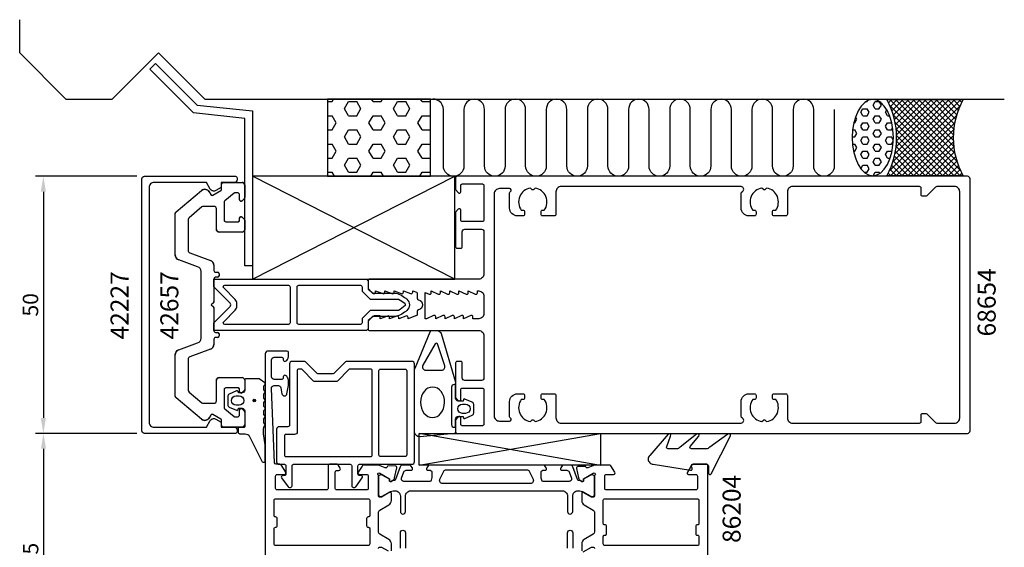
# Model space of a CAD drawing. Extents: x -120 to 71, y -157 to 55.
# Drawn here: x -120 to 71, y -47 to 55 of the extents above; entities that cross this region are included whole.
import ezdxf

# ---------------------------------------------------------------- set-up
doc = ezdxf.new("R2010")
doc.units = 0
doc.header["$LTSCALE"] = 4
doc.layers.get('Defpoints').update_dxf_attribs({"linetype": 'CONTINUOUS'})
for name, color, linetype in [('sapa_anslutning', 6, 'CONTINUOUS'), ('sapa_artikelnr', 4, 'CONTINUOUS'), ('sapa_fogband', 2, 'CONTINUOUS'), ('sapa_fyllning', 4, 'CONTINUOUS'), ('sapa_isolator', 4, 'CONTINUOUS'), ('sapa_matt', 1, 'CONTINUOUS'), ('sapa_profil', 7, 'CONTINUOUS')]:
    doc.layers.add(name, color=color, linetype=linetype)
doc.styles.add('ISO', font='isocpeur.ttf')
doc.dimstyles.new('MASKIN', dxfattribs={"dimscale": 0, "dimtxt": 3, "dimasz": 3, "dimexe": 1.5, "dimexo": 1.5, "dimgap": 1, "dimtad": 1, "dimdec": 8, "dimlfac": -1, "dimdsep": 46, "dimtxsty": 'ISO', "dimcen": -5, "dimclrd": 256, "dimclre": 256, "dimclrt": 2, "dimazin": 2, "dimtfac": 1, "dimtdec": 8, "dimtmove": 0, "dimatfit": 3, "dimfxl": 1.5, "dimtolj": 1, "dimarcsym": 0})

# ---------------------------------------------------------------- blocks, each defined once
blk = doc.blocks.new('*D140')
at = {"layer": 'Defpoints', "color": 0, "transparency": 16777216}
for p in [(-95.98, -25), (-115.63, -75.5), (-71.98, -75.5)]:
    blk.add_point(p, dxfattribs=at)
at = {"layer": 'sapa_matt', "lineweight": -2, "transparency": 16777216}
for p, q in [((-97.48, -25), (-117.13, -25)), ((-115.63, -28), (-115.63, -72.5)), ((-73.48, -75.5), (-117.13, -75.5))]:
    blk.add_line(p, q, dxfattribs=at)
at = {"layer": 'sapa_matt', "transparency": 16777216}
for points in [[(-116.13, -28), (-115.13, -28), (-115.63, -25)], [(-116.13, -72.5), (-115.13, -72.5), (-115.63, -75.5)]]:
    blk.add_solid(points, dxfattribs=at)
at = {"layer": 'sapa_matt', "color": 2, "transparency": 16777216, "insert": (-118.13, -50.25), "char_height": 3, "attachment_point": 5, "rotation": 90, "style": 'ISO'}
blk.add_mtext('\\A1;50.5', dxfattribs=at)
blk = doc.blocks.new('*D139')
at = {"layer": 'Defpoints', "color": 0, "transparency": 16777216}
for p in [(-96, 25), (-115.65, -25), (-96, -25)]:
    blk.add_point(p, dxfattribs=at)
at = {"layer": 'sapa_matt', "lineweight": -2, "transparency": 16777216}
for p, q in [((-97.5, 25), (-117.15, 25)), ((-115.65, 22), (-115.65, -22)), ((-97.5, -25), (-117.15, -25))]:
    blk.add_line(p, q, dxfattribs=at)
at = {"layer": 'sapa_matt', "transparency": 16777216}
for points in [[(-116.15, 22), (-115.15, 22), (-115.65, 25)], [(-116.15, -22), (-115.15, -22), (-115.65, -25)]]:
    blk.add_solid(points, dxfattribs=at)
at = {"layer": 'sapa_matt', "color": 2, "transparency": 16777216, "insert": (-118.15, 0), "char_height": 3, "attachment_point": 5, "rotation": 90, "style": 'ISO'}
blk.add_mtext('\\A1;50', dxfattribs=at)

msp = doc.modelspace()

# ---------------------------------------------------------------- hatches: boundary and pattern name
at = {"layer": 'sapa_fogband'}
h = msp.add_hatch(color=256, dxfattribs=at)
edge = h.paths.add_edge_path()
edge.add_arc((-74.63756818, -18.6168452), 0.25495098, 90, 450, ccw=False)
at = {"layer": 'sapa_fyllning'}
h = msp.add_hatch(dxfattribs=at)
h.set_pattern_fill('HEX', color=256, scale=0.5, style=0)
h.set_pattern_definition([(0, (-14858.1735, -8762.0477), (0, 2.74963), [1.5875, -3.175]), (120, (-14858.1735, -8762.0477), (-2.38124943, -1.374815), [1.5875, -3.175]), (60, (-14856.586, -8762.0477), (-2.38124943, 1.374815), [1.5875, -3.175])])
h.paths.add_polyline_path([(-40.41364853, 25.00000037), (-40.41364853, 40), (-60.41364853, 40), (-60.41364853, 25.00000037)])
h = msp.add_hatch(dxfattribs=at)
h.set_pattern_fill('HEX', color=256, scale=0.25, style=0)
h.set_pattern_definition([(0, (-14858.1735, -8762.0477), (0, 1.374815), [0.79375, -1.5875]), (120, (-14858.1735, -8762.0477), (-1.19062472, -0.6874075), [0.79375, -1.5875]), (60, (-14857.3798, -8762.0477), (-1.19062472, 0.6874075), [0.79375, -1.5875])])
edge = h.paths.add_edge_path()
edge.add_ellipse((45.59605412, 32.51495948), major_axis=(0, -7.40138722), ratio=0.540439229, start_angle=0, end_angle=360, ccw=False)
h = msp.add_hatch(dxfattribs=at)
h.set_pattern_fill('ANSI37', color=256, scale=0.25, style=0)
h.set_pattern_definition([(45, (-14858.1735, -8762.04774), (-0.561266008, 0.561266008), []), (135, (-14858.1735, -8762.04774), (-0.561266008, -0.561266008), [])])
h.paths.add_polyline_path([(48.29495123, 25.1), (63.18113218, 25.1, -0.2625797941), (63.18113218, 39.9), (48.29495123, 39.9, -0.2625797941)])

# ---------------------------------------------------------------- linework, layer by layer
at = {"layer": 'sapa_anslutning'}
for p, q in [((-120.25220712, 49.00568131), (-120.25220712, 55.44710014)), ((-120.25220712, 49.00568131), (-111.25220712, 40.00568131)), ((-102.25220712, 40.00568131), (-93.25220712, 49.00568131)), ((-93.25220712, 49.00568131), (-84.24652581, 40)), ((-111.25220712, 40.00568131), (-102.25220712, 40.00568131)), ((-84.24652581, 40), (71.16433993, 40)), ((-75, 5), (-35.64641282, 24.9900544)), ((-35.64641282, 5), (-75, 24.9900544))]:
    msp.add_line(p, q, dxfattribs=at)
msp.add_lwpolyline([(-60.41364853, 25.00000037), (-40.41364853, 25.00000037), (-40.41364853, 40), (-60.41364853, 40), (-60.41364853, 25.00000037)], dxfattribs=at)
msp.add_lwpolyline([(38.11295772, 38.005685), (38.11295772, 27.00568315, -1), (34.11295772, 27.00568315), (34.11295772, 38, 1), (30.11295772, 38), (30.11295772, 27.00568131, -1), (26.11295772, 27.00568131), (26.11295772, 37.99999816, 1), (22.11295772, 37.99999816), (22.11295772, 27.00568131, -1), (18.11295772, 27.00568131), (18.11295772, 37.99999816, 1), (14.11295772, 37.99999816), (14.11295772, 27.00568131, -1), (10.11295772, 27.00568131), (10.11295772, 37.99999816, 1), (6.11295772, 37.99999816), (6.11295772, 27.00568131, -1), (2.11295772, 27.00568131), (2.11295772, 37.99999816, 1), (-1.88704228, 37.99999816), (-1.88704228, 27.00568131, -1), (-5.88704228, 27.00568131), (-5.88704228, 37.99999816, 1), (-9.88704228, 37.99999816), (-9.88704228, 27.00568131, -1), (-13.88704228, 27.00568131), (-13.88704228, 37.99999816, 1), (-17.88704228, 37.99999816), (-17.88704228, 27.00567947, -1), (-21.88704228, 27.00567947), (-21.88704228, 37.99999632, 1), (-25.88704228, 37.99999632), (-25.88704228, 27.00567947, -1), (-29.88704228, 27.00567947), (-29.88704228, 37.99999632, 1), (-33.88704228, 37.99999632), (-33.88704228, 27.00567947, -1), (-37.88704228, 27.00567947), (-37.88704228, 37.99999632, 0.4945899636), (-40.41364853, 39.92942262)], format="xyb", dxfattribs=at)
msp.add_lwpolyline([(48.29495123, 39.9), (63.18113218, 39.9, 0.2625797941), (63.18113218, 25.1), (48.29495123, 25.1, 0.2625797941)], format="xyb", close=True, dxfattribs=at)
msp.add_lwpolyline([(-75, 5), (-35.64641282, 5), (-35.64641282, 24.9900544), (-75, 24.9900544)], close=True, dxfattribs=at)
at = {"layer": 'sapa_anslutning', "extrusion": (0, 0, -1)}
msp.add_ellipse((45.59605412, 32.51495948), major_axis=(0, -7.40138722), ratio=0.540439229, dxfattribs=at)
at = {"layer": 'sapa_fogband'}
msp.add_lwpolyline([(-35.8, -23.80339355), (-35.5, -23.80339355), (-35.5, -24.71555372, -0.4027293761), (-35.78819264, -25.01532127), (-42.42399551, -25.63547261, -0.4366759199), (-43.5, -24.63836513), (-43.5, -12.76316552, -0.1134871727), (-43.39956892, -12.32638668), (-40.44088966, -5.22132492, -0.2866770623), (-40.09093157, -5.00206637), (-39.09808839, -5.00206637, -0.3386584782), (-38.325942, -5.59280587), (-35.54614406, -15.05021069, -0.0644539214), (-35.5, -15.40668522), (-35.5, -15.50339355)], format="xyb", dxfattribs=at)
for points in [[(-37.60516415, -11.88029721), (-39.02070274, -7.604218, 0.4441869665), (-39.49552253, -7.56984816), (-41.8904241, -11.76226131, 0.5537304554), (-41.30750344, -12.693294), (-38.23180605, -12.693294, 0.4917973358)], [(-72.49999996, -27.24472151, -0.0775891055), (-72.81663594, -23.77793978), (-72.59999996, -23.54005029, 0.5773502692), (-72.59999996, -23.19364012), (-72.81690981, -22.95559251), (-72.81690981, -22.1780979), (-72.59999996, -21.94005029, 0.5773502692), (-72.59999996, -21.59364012), (-72.81690981, -21.35559251), (-72.81690981, -20.5780979), (-72.59999996, -20.34005029, 0.5773502692), (-72.59999996, -19.99364012), (-72.81690981, -19.75559251), (-72.81690981, -18.9780979), (-72.59999996, -18.74005029, 0.5773502692), (-72.59999996, -18.39364012), (-72.81690981, -18.15559251), (-72.81690981, -17.3780979), (-72.59999996, -17.14005029, 0.5773502692), (-72.59999996, -16.79364012), (-72.81690981, -16.55559251), (-72.81690981, -15.77809789), (-72.59999996, -15.54005028, 0.5773502692), (-72.59999996, -15.19364012), (-73.67333003, -14.39364012, 0.1316524987), (-73.77333003, -14.3668452), (-76.29999996, -14.3668452, 0.4142135624), (-76.49999996, -14.5668452), (-76.49999996, -16.6168452, -0.4142135624), (-76.99999996, -17.1168452), (-77.72679488, -17.1168452), (-77.79425479, -16.86508139, 0.474057181), (-78.07653737, -16.73778753), (-79.52274351, -17.35788803, 0.2846003776), (-79.79999996, -17.80553221), (-79.79999996, -19.42815819, 0.2846003776), (-79.52274351, -19.87580237), (-78.07653737, -20.49590287, 0.474057181), (-77.79425479, -20.36860901), (-77.72679488, -20.1168452), (-76.99999996, -20.1168452, -0.4142135624), (-76.49999996, -20.6168452), (-76.49999996, -23.6668452, -0.4142135624), (-76.69999996, -23.8668452), (-77.59999996, -23.8668452, 0.4142135624), (-77.79999996, -24.0668452), (-77.79999996, -24.7668452, 0.4142135624), (-77.49999996, -25.0668452), (-76.68948818, -25.0668452, -0.1316524976), (-75.68948818, -25.33479439), (-73.09992019, -30.49763954, 0.705765853), (-72.49999996, -30.23004637)], [(-36.3, -16.00339355), (-36.3, -23.30339355, 0.4142135624), (-35.8, -23.80339355), (-35.5, -23.80339355), (-35.5, -22.20339355, -0.4142135624), (-35, -21.70339355), (-34.05857458, -21.70339355), (-33.99111467, -21.95515736, 0.474057181), (-33.70883209, -22.08245123), (-32.26262595, -21.46235072, 0.2846003776), (-31.9853695, -21.01470654), (-31.9853695, -19.39208056, 0.2846003776), (-32.26262595, -18.94443639), (-33.70883209, -18.32433588, 0.474057181), (-33.99111467, -18.45162975), (-34.05857458, -18.70339355), (-35, -18.70339355, -0.4142135624), (-35.5, -18.20339355), (-35.5, -15.50339355), (-35.8, -15.50339355, 0.4142135624)], [(-77.59999996, -17.7168452, -1), (-77.59999996, -19.5168452), (-78.19999996, -19.5168452, -1), (-78.19999996, -17.7168452)], [(-34.1853695, -19.30339355), (-33.5853695, -19.30339355, -1), (-33.5853695, -21.10339355), (-34.1853695, -21.10339355, -1)], [(13.19104427, -28.00133837), (10.3577253, -28.00133837, -0.5773502692), (10.09791768, -27.55133837), (11.79688302, -25.51020109, 0.876976463), (11.32494337, -25.14806905), (8.13192377, -27.70844516, -0.1989123674), (7.42481698, -28.00133837), (5.78836418, -28.00133837, -0.5773502692), (5.52855656, -27.55133837), (6.29715373, -25.51106984, 0.876976463), (5.82521407, -25.1489378), (2.22316354, -29.28296143, 0.1989123674), (1.93027032, -29.99006821), (1.93027032, -30, 0.4142135624), (2.93027032, -31), (10.16526282, -32.1640846, 0.6261632875), (10.47511975, -31.7221178), (10.32148175, -31.44577615, -0.5719685713), (10.58368266, -31), (13.33027032, -31, -0.4142135624), (13.63027032, -31.3), (13.63027032, -32.7, 0.7754026415), (14.19306232, -32.84470787), (17.90394712, -25.50110155, 0.8680589103), (17.42902309, -25.14426165), (13.89815105, -27.70844516, -0.1989123674)]]:
    msp.add_lwpolyline(points, format="xyb", close=True, dxfattribs=at)
msp.add_circle((-74.63756818, -18.6168452), 0.25495098, dxfattribs=at)
at = {"layer": 'sapa_fogband', "extrusion": (0, 0, -1)}
msp.add_ellipse((-39.99057672, -18.95755984), major_axis=(0.02954587, 2.9684415), ratio=0.7889601238, start_param=3.1415926536, end_param=9.4247779608, dxfattribs=at)
at = {"layer": 'sapa_isolator'}
for p, q in [((-42.5786806, -25.00001784), (-7.33698324, -25.00001784)), ((-42.5786806, -31.1946416), (-42.5786806, -25.00001784)), ((-42.5786806, -31.1946416), (-7.33698324, -25.00001784)), ((-7.33698324, -31.21660514), (-42.5786806, -25.01122891)), ((-7.33698324, -25.00001784), (-7.33698324, -31.1946416)), ((-7.33698324, -31.20001784), (-42.5786806, -31.1946416))]:
    msp.add_line(p, q, dxfattribs=at)
for points in [[(-52.5, -3.15), (-52.5, -4.5, -0.4142135624), (-53, -5), (-82.5, -5), (-82.5, -3.5), (-79.35355339, -0.35355338, 0.4142135624), (-79.35355339, 0.3535534), (-82.5, 3.5), (-82.5, 5), (-53, 5, -0.4142135624), (-52.5, 4.5), (-52.5, 3.15), (-51.65, 2.3), (-47.09496704, 2.3, -0.0912836898), (-44.97541001, 1.08135833, -0.4396415083), (-44.97541001, -1.08135833, -0.0912836898), (-47.09496704, -2.3), (-51.65, -2.3)], [(-78.35857864, -1.05563491, 0.1989123671), (-78.00710678, -0.20710677), (-78.00710678, 0.20710677, 0.1989123671), (-78.35857864, 1.05563491), (-80.59081169, 3.28786797, -0.6681786375), (-80.37867966, 3.8), (-68, 3.8, -0.4142135624), (-67.7, 3.5), (-67.7, -3.5, -0.4142135624), (-68, -3.8), (-80.37867966, -3.8, -0.6681786375), (-80.59081169, -3.28786797)], [(-52.14705627, -1.1), (-53.7, -2.65294373), (-53.7, -3.5, -0.4142135624), (-54, -3.8), (-66, -3.8, -0.4142135624), (-66.3, -3.5), (-66.3, 3.5, -0.4142135624), (-66, 3.8), (-54, 3.8, -0.4142135624), (-53.7, 3.5), (-53.7, 2.65294373), (-52.14705627, 1.1), (-46.61572737, 1.1, -0.0633388352), (-45.40311285, 0.30241217, -0.3055565801), (-45.34220465, -0.15158938, -0.0648283553), (-46.62134733, -1.1)]]:
    msp.add_lwpolyline(points, format="xyb", close=True, dxfattribs=at)
at = {"layer": 'sapa_profil'}
for p, q in [((-94.92565792, 45.8490717), (-93.86499775, 46.90973187)), ((-93.86499775, 46.90973187), (-85.77731344, 38.82204756)), ((-86.43295502, 37.35636879), (-94.92565792, 45.8490717)), ((-85.77731344, 38.82204756), (-75, 37.75498285)), ((-76.5, 36.25498285), (-86.43295502, 37.35636879)), ((-75, 37.75498285), (-75, 7.5625156)), ((-76.5, 7.5625156), (-76.5, 36.25498285)), ((-81, 22.47320508), (-81, 23.5)), ((-80.7, 23.8), (-77, 23.8)), ((-76.5, 23.3), (-76.5, 20.85)), ((-89.8213938, 18.11527061), (-84.91293622, 22.23395556)), ((-83.4041232, 21.96791111), (-83.09689111, 21.43576952)), ((-82.68708349, 21.32596189), (-81.15, 22.21339746)), ((-78.58364521, 21.72981333), (-80.39283628, 20.21172177)), ((-78, 21.8), (-78.39080893, 21.8)), ((-77.5, 20.45), (-77.5, 21.3)), ((-82.5, 19.15), (-84.51695665, 19.15)), ((-80.5, 19.98190844), (-80.5, 16.45)), ((-76.58786796, 20.63786797), (-76.98786796, 20.23786797)), ((-90, 9.70020754), (-90, 17.73224838)), ((-84.83835045, 19.03302222), (-87.3213938, 16.94950146)), ((-82, 14.65), (-82, 18.65)), ((-87.5, 16.56647924), (-87.5, 10.56853373)), ((-80.2, 16.15), (-77.8, 16.15)), ((-77.5, 16.45), (-77.5, 16.85)), ((-76.98786796, 17.06213203), (-76.58786796, 16.66213203)), ((-76.5, 16.45), (-76.5, 14.65)), ((-77, 14.15), (-81.5, 14.15)), ((-87.17101007, 10.09868742), (-83.15797986, 8.63806387)), ((-85.65797986, 7.41963391), (-89.34202014, 8.76051492)), ((-82.5, 7.69837125), (-82.5, 6.65)), ((-85, -6.47994129), (-85, 6.47994129)), ((-82.2, 6.35), (-81.8, 6.35)), ((-81.5, 6.05), (-81.5, 5.65)), ((-75, 7.5625156), (-76.5, 7.5625156)), ((-82.5, 5.05), (-82.5, 0.62426407)), ((-81.8, 5.35), (-82.2, 5.35)), ((-82.58786796, 0.41213203), (-83, 0)), ((-83, 0), (-82.58786796, -0.41213203)), ((-82.5, -0.62426407), (-82.5, -5.05)), ((-82.2, -5.35), (-81.8, -5.35)), ((-81.5, -5.65), (-81.5, -6.05)), ((-89.34202014, -8.76051492), (-85.65797986, -7.41963391)), ((-82.5, -6.65), (-82.5, -7.69837125)), ((-81.8, -6.35), (-82.2, -6.35)), ((-83.15797986, -8.63806387), (-87.17101007, -10.09868742)), ((-90, -17.73224838), (-90, -9.70020754)), ((-87.5, -10.56853373), (-87.5, -16.56647924)), ((-82, -18.65), (-82, -14.65)), ((-81.5, -14.15), (-77, -14.15)), ((-76.5, -14.65), (-76.5, -16.45)), ((-87.3213938, -16.94950146), (-84.83835045, -19.03302222)), ((-80.5, -16.45), (-80.5, -19.98190844)), ((-77.8, -16.15), (-80.2, -16.15)), ((-77.5, -16.85), (-77.5, -16.45)), ((-76.58786796, -16.66213203), (-76.98786796, -17.06213203)), ((-84.91293622, -22.23395556), (-89.8213938, -18.11527061)), ((-84.51695665, -19.15), (-82.5, -19.15)), ((-80.39283628, -20.21172177), (-78.58364521, -21.72981333)), ((-77.5, -21.3), (-77.5, -20.45)), ((-76.98786796, -20.23786797), (-76.58786796, -20.63786797)), ((-76.5, -20.85), (-76.5, -23.3)), ((-83.09689111, -21.43576952), (-83.4041232, -21.96791111)), ((-81.15, -22.21339746), (-82.68708349, -21.32596189)), ((-81, -23.5), (-81, -22.47320508)), ((-78.39080893, -21.8), (-78, -21.8)), ((-77, -23.8), (-80.7, -23.8))]:
    msp.add_line(p, q, dxfattribs=at)
for points in [[(-81.09847507, -22.8), (-81.09847507, -23.8), (-78.49847507, -23.8, -0.4142135624), (-77.99847507, -24.3), (-77.99847507, -24.7, -0.4142135624), (-78.29847507, -25), (-96, -25, -0.4142135624), (-96.5, -24.5), (-96.5, 24.5, -0.4142135624), (-96, 25), (-78.29847507, 25, -0.4142135624), (-77.99847507, 24.7), (-77.99847507, 24.3, -0.4142135624), (-78.49847507, 23.8), (-81.09847507, 23.8), (-81.09847507, 22.8), (-82.10250783, 22.22033922, -0.415539293), (-83.1971268, 22.51631265), (-83.93826404, 23.8), (-94.1, 23.8, 0.4142135624), (-95.1, 22.8), (-95.1, -22.8, 0.4142135624), (-94.1, -23.8), (-83.93826404, -23.8), (-83.1971268, -22.51631265, -0.415539293), (-82.10250783, -22.22033922)], [(-30, 6, -0.4142135624), (-31, 5), (-52.2, 5, 0.4142135624), (-52.5, 4.7), (-52.5, 3.075736), (-51.56213203, 2.23786797, 0.6681786379), (-51.05, 2.45), (-51.05, 2.7), (-49.67376541, 2.1767197, 0.5450207799), (-49.25, 2.45), (-49.25, 2.7), (-47.87376541, 2.1767197, 0.5450207799), (-47.45, 2.45), (-47.45, 2.7), (-46.07376541, 2.1767197, 0.5450207799), (-45.65, 2.45), (-45.65, 2.7), (-44.27376541, 2.1767197, 0.5450207799), (-43.85, 2.45), (-43.85, 2.7), (-43.12628271, 2.47223728, -0.2945484963), (-42.95004804, 2.19888247), (-42.95025522, 1.26429994, 0.3475954754), (-42.71950118, 0.97232651, -0.7905229096), (-42.71949097, -0.97366409, 0.3476065659), (-42.95024195, -1.26565181), (-42.95009523, -1.84999266, -0.4102317531), (-43.24594688, -2.1500283, 0.0712587206), (-43.3299908, -2.16325561), (-44.75, -2.7), (-44.75, -2.45, 0.5450200691), (-45.173765, -2.176719), (-46.55, -2.7), (-46.55, -2.45, 0.5450200691), (-46.973765, -2.176719), (-48.35, -2.7), (-48.35, -2.45, 0.5450200691), (-48.773765, -2.176719), (-50.15, -2.7), (-50.15, -2.15), (-51.35, -2.15, 0.1989123674), (-51.562132, -2.237868), (-52.5, -3.075736), (-52.5, -4.7, 0.4142135624), (-52.2, -5), (-31, -5, -0.4142135624), (-30, -6), (-30, -14.2, -0.4142135624), (-30.5, -14.7), (-33.7, -14.7, -0.4142135624), (-34.2, -14.2), (-34.2, -11.3, 0.4142135624), (-34.5, -11), (-35.2, -11, 0.4142135624), (-35.5, -11.3), (-35.5, -18), (-35.03507658, -18.58638402, 0.710599502), (-34.5, -18.4), (-34.5, -16.5, -0.4142135624), (-34.2, -16.2), (-30.3, -16.2, -0.4142135624), (-30, -16.5), (-30, -23.2, -0.4142135624), (-30.3, -23.5), (-34.2, -23.5, -0.4142135624), (-34.5, -23.2), (-34.5, -22, 0.7105990648), (-35.035076, -21.813616), (-35.5, -22.4), (-35.5, -24.7, 0.4142135624), (-35.2, -25), (64, -25, 0.4142135624), (64.5, -24.5), (64.5, 24.5, 0.4142135624), (64, 25), (-35.2, 25, 0.4142135624), (-35.5, 24.7), (-35.5, 22.4), (-35.03507658, 21.81361598, 0.710599502), (-34.5, 22), (-34.5, 23.2, -0.4142135624), (-34.2, 23.5), (-30.3, 23.5, -0.4142135624), (-30, 23.2), (-30, 16.5, -0.4142135624), (-30.3, 16.2), (-34.2, 16.2, -0.4142135624), (-34.5, 16.5), (-34.5, 18.4, 0.710599502), (-35.03507658, 18.58638402), (-35.5, 18), (-35.5, 11.3, 0.4142135624), (-35.2, 11), (-34.5, 11, 0.4142135624), (-34.2, 11.3), (-34.2, 14.2, -0.4142135624), (-33.7, 14.7), (-30.5, 14.7, -0.4142135624), (-30, 14.2)], [(-76.5, 20.85, -0.1989123674), (-76.58786796, 20.63786797), (-76.98786796, 20.23786797, -0.6681786379), (-77.5, 20.45), (-77.5, 21.3, 0.4142135624), (-78, 21.8), (-78.39080893, 21.8, 0.1763269807), (-78.58364521, 21.72981333), (-80.39283628, 20.21172177, 0.2216946626), (-80.5, 19.98190844), (-80.5, 16.45, 0.4142135624), (-80.2, 16.15), (-77.8, 16.15, 0.4142135624), (-77.5, 16.45), (-77.5, 16.85, -0.6681786379), (-76.98786796, 17.06213203), (-76.58786796, 16.66213203, -0.1989123674), (-76.5, 16.45), (-76.5, 14.65, -0.4142135624), (-77, 14.15), (-81.5, 14.15, -0.4142135624), (-82, 14.65), (-82, 18.65, 0.4142135624), (-82.5, 19.15), (-84.51695665, 19.15, 0.1763269807), (-84.83835045, 19.03302222), (-87.3213938, 16.94950146, 0.2216946626), (-87.5, 16.56647924), (-87.5, 10.56853373, 0.3152987889), (-87.17101007, 10.09868742), (-83.15797986, 8.63806387, -0.3152987889), (-82.5, 7.69837125), (-82.5, 6.65, 0.4142135624), (-82.2, 6.35), (-81.8, 6.35, -0.4142135624), (-81.5, 6.05), (-81.5, 5.65, -0.4142135624), (-81.8, 5.35), (-82.2, 5.35, 0.4142135624), (-82.5, 5.05), (-82.5, 0.62426407, -0.1989123674), (-82.58786796, 0.41213203), (-83, 0), (-82.58786796, -0.41213203, -0.1989123674), (-82.5, -0.62426407), (-82.5, -5.05, 0.4142135624), (-82.2, -5.35), (-81.8, -5.35, -0.4142135624), (-81.5, -5.65), (-81.5, -6.05, -0.4142135624), (-81.8, -6.35), (-82.2, -6.35, 0.4142135624), (-82.5, -6.65), (-82.5, -7.69837125, -0.3152987889), (-83.15797986, -8.63806387), (-87.17101007, -10.09868742, 0.3152987889), (-87.5, -10.56853373), (-87.5, -16.56647924, 0.2216946626), (-87.3213938, -16.94950146), (-84.83835045, -19.03302222, 0.1763269807), (-84.51695665, -19.15), (-82.5, -19.15, 0.4142135624), (-82, -18.65), (-82, -14.65, -0.4142135624), (-81.5, -14.15), (-77, -14.15, -0.4142135624), (-76.5, -14.65), (-76.5, -16.45, -0.1989123674), (-76.58786796, -16.66213203), (-76.98786796, -17.06213203, -0.6681786379), (-77.5, -16.85), (-77.5, -16.45, 0.4142135624), (-77.8, -16.15), (-80.2, -16.15, 0.4142135624), (-80.5, -16.45), (-80.5, -19.98190844, 0.2216946626), (-80.39283628, -20.21172177), (-78.58364521, -21.72981333, 0.1763269807), (-78.39080893, -21.8), (-78, -21.8, 0.4142135624), (-77.5, -21.3), (-77.5, -20.45, -0.6681786379), (-76.98786796, -20.23786797), (-76.58786796, -20.63786797, -0.1989123674), (-76.5, -20.85), (-76.5, -23.3, -0.4142135624), (-77, -23.8), (-80.7, -23.8, -0.4142135624), (-81, -23.5), (-81, -22.47320508, 0.2679491924), (-81.15, -22.21339746), (-82.68708349, -21.32596189, 0.4142135624), (-83.09689111, -21.43576952), (-83.4041232, -21.96791111, -0.4663076582), (-84.91293622, -22.23395556), (-89.8213938, -18.11527061, -0.2216946626), (-90, -17.73224838), (-90, -9.70020754, -0.3152987889), (-89.34202014, -8.76051492), (-85.65797986, -7.41963391, 0.3152987889), (-85, -6.47994129), (-85, 6.47994129, 0.3152987889), (-85.65797986, 7.41963391), (-89.34202014, 8.76051492, -0.3152987889), (-90, 9.70020754), (-90, 17.73224838, -0.2216946626), (-89.8213938, 18.11527061), (-84.91293622, 22.23395556, -0.4663076582), (-83.4041232, 21.96791111), (-83.09689111, 21.43576952, 0.4142135624), (-82.68708349, 21.32596189), (-81.15, 22.21339746, 0.2679491924), (-81, 22.47320508), (-81, 23.5, -0.4142135624), (-80.7, 23.8), (-77, 23.8, -0.4142135624), (-76.5, 23.3)], [(58.02426407, 23, 0.1989123674), (57.81213203, 22.91213203), (56.08786797, 21.18786797, -0.1989123674), (55.87573593, 21.1), (55.3, 21.1, -0.4142135624), (55, 21.4), (55, 22.7, 0.4142135624), (54.7, 23), (30, 23, 0.4142135624), (29, 22), (29, 17.6, -0.4142135624), (28.7, 17.3), (26.4, 17.3, -0.4142135624), (26.1, 17.6), (26.1, 18.1, -0.4142135624), (26.4, 18.4), (26.73662692, 18.4, 0.5535245743), (24.9641076, 22.71055421), (24.6767767, 22.4232233, -0.4142135624), (24.3232233, 22.4232233), (24.0358924, 22.71055421, 0.5535245743), (22.26337308, 18.4), (22.6, 18.4, -0.4142135624), (22.9, 18.1), (22.9, 17.6, -0.4142135624), (22.6, 17.3), (21.5, 17.3, -0.4142135624), (20, 18.8), (20, 21.6339746, -0.2679491924), (20.25, 22.0669873, 0.767326988), (20, 23), (-15, 23, 0.4142135624), (-16, 22), (-16, 17.6, -0.4142135624), (-16.3, 17.3), (-18.6, 17.3, -0.4142135624), (-18.9, 17.6), (-18.9, 18.1, -0.4142135624), (-18.6, 18.4), (-18.26337308, 18.4, 0.5535245743), (-20.0358924, 22.71055421), (-20.3232233, 22.4232233, -0.4142135624), (-20.6767767, 22.4232233), (-20.9641076, 22.71055421, 0.5535245743), (-22.73662692, 18.4), (-22.4, 18.4, -0.4142135624), (-22.1, 18.1), (-22.1, 17.6, -0.4142135624), (-22.4, 17.3), (-23.5, 17.3, -0.4142135624), (-25, 18.8), (-25, 21.78038476, -0.2679491924), (-24.85, 22.04019238, 0.767326988), (-25, 22.6), (-27, 22.6, 0.4142137812), (-28, 21.60000075), (-28, -21.6, 0.414214), (-27, -22.6), (-25, -22.6, 0.767326988), (-24.85, -22.04019238, -0.2679491924), (-25, -21.78038476), (-25, -18.8, -0.4142135624), (-23.5, -17.3), (-22.4, -17.3, -0.4142135624), (-22.1, -17.6), (-22.1, -18.1, -0.4142135624), (-22.4, -18.4), (-22.73662692, -18.4, 0.5535245743), (-20.9641076, -22.71055421), (-20.6767767, -22.4232233, -0.4142135624), (-20.3232233, -22.4232233), (-20.0358924, -22.71055421, 0.5535245743), (-18.26337308, -18.4), (-18.6, -18.4, -0.4142135624), (-18.9, -18.1), (-18.9, -17.6, -0.4142135624), (-18.6, -17.3), (-16.3, -17.3, -0.4142135624), (-16, -17.6), (-16, -22, 0.4142135624), (-15, -23), (20, -23, 0.767326988), (20.25, -22.0669873, -0.2679491924), (20, -21.6339746), (20, -18.8, -0.4142135624), (21.5, -17.3), (22.6, -17.3, -0.4142135624), (22.9, -17.6), (22.9, -18.1, -0.4142135624), (22.6, -18.4), (22.26337308, -18.4, 0.5535245743), (24.0358924, -22.71055421), (24.3232233, -22.4232233, -0.4142135624), (24.6767767, -22.4232233), (24.9641076, -22.71055421, 0.5535245743), (26.73662692, -18.4), (26.4, -18.4, -0.4142135624), (26.1, -18.1), (26.1, -17.6, -0.4142135624), (26.4, -17.3), (28.7, -17.3, -0.4142135624), (29, -17.6), (29, -22, 0.4142135624), (30, -23), (54.7, -23, 0.4142135624), (55, -22.7), (55, -21.4, -0.4142135624), (55.3, -21.1), (55.87573593, -21.1, -0.1989123674), (56.08786797, -21.18786797), (57.81213203, -22.91213203, 0.1989123674), (58.02426407, -23), (61.5, -23, 0.4142135624), (62.5, -22), (62.5, 22, 0.4142135624), (61.5, 23)], [(-33.05, 2.7), (-31.67376541, 2.0767197, 0.5450207799), (-31.25, 2.35), (-31.25, 2.7), (-31, 2.7, -0.4142135624), (-30, 1.7), (-30, -1.7, -0.4142135624), (-31, -2.7), (-32.15, -2.7), (-32.15, -2.35, 0.5450200691), (-32.573765, -2.076719), (-33.95, -2.7), (-33.95, -2.35, 0.5450200691), (-34.373765, -2.076719), (-35.75, -2.7), (-35.75, -2.35, 0.5450200691), (-36.173765, -2.076719), (-37.55, -2.7), (-37.55, -2.35, 0.5450200691), (-37.973765, -2.076719), (-39.35, -2.7), (-39.35, -2.35, 0.5450200691), (-39.773765, -2.076719), (-41.15, -2.7), (-41.45, -2.7), (-41.45, 2.42826763), (-40.67376541, 2.0767197, 0.5450207799), (-40.25, 2.35), (-40.25, 2.7), (-38.873765, 2.07672, 0.545020515), (-38.45, 2.35), (-38.45, 2.7), (-37.07376541, 2.0767197, 0.5450207799), (-36.65, 2.35), (-36.65, 2.7), (-35.27376541, 2.0767197, 0.5450207799), (-34.85, 2.35), (-34.85, 2.7), (-33.47376541, 2.0767197, 0.5450207799), (-33.05, 2.35)], [(-70.79871529, -41), (-70.79871529, -38, -0.4142135624), (-70.49871529, -37.7), (-52.49871529, -37.7, -0.4142135624), (-52.19871529, -38), (-52.19871529, -41, -0.4142135624), (-52.44871529, -41.25), (-52.49871529, -41.25, 0.4142135624), (-52.79871529, -41.55), (-52.79871529, -42.95, 0.4142135624), (-52.49871529, -43.25), (-52.44871529, -43.25, -0.4142135624), (-52.19871529, -43.5), (-52.19871529, -46.5, -0.4142135624), (-52.49871529, -46.8), (-70.49871529, -46.8, -0.4142135624), (-70.79871529, -46.5), (-70.79871529, -43.5, -0.4142135624), (-70.54871529, -43.25), (-70.49871529, -43.25, 0.4142135624), (-70.19871529, -42.95), (-70.19871529, -41.55, 0.4142135624), (-70.49871529, -41.25), (-70.54871529, -41.25, -0.4142135624)], [(11.80128471, -37.99998838), (11.80128471, -42.55, -0.4142135624), (11.55128471, -42.8), (11.40128471, -42.8, 0.4142135623), (11.20128471, -43), (11.20128471, -44.6, 0.4142135625), (11.40128471, -44.8), (11.55128471, -44.8, -0.4142135624), (11.80128471, -45.05), (11.80128471, -46.5, -0.4142135624), (11.50128471, -46.8), (-6.49871529, -46.8, -0.4142135624), (-6.79871529, -46.5), (-6.79871529, -45.05, -0.4142135624), (-6.54871529, -44.8), (-6.39871529, -44.8, 0.4142135625), (-6.19871529, -44.6), (-6.19871529, -43, 0.4142135623), (-6.39871529, -42.8), (-6.54871529, -42.8, -0.4142135624), (-6.79871529, -42.55), (-6.79871529, -38, -0.4142135624), (-6.49871529, -37.7), (11.50128471, -37.7, -0.4142022191)]]:
    msp.add_lwpolyline(points, format="xyb", close=True, dxfattribs=at)
at = {"layer": 'sapa_profil', "linetype": 'Continuous'}
for points in [[(-47.99871529, -47.849376), (-47.99871529, -46.464915, 0.267949), (-48.49871529, -45.598889), (-50.24871511, -44.5885271, -0.2679493039), (-50.49871529, -44.1555143), (-50.49871529, -40.344486, -0.267949), (-50.24871529, -39.911473), (-48.49871529, -38.901111, 0.267949), (-47.99871529, -38.035085), (-47.99871529, -36.650624, 0.576372), (-48.29820629, -36.477126), (-48.60016129, -36.650279), (-49.89871529, -37.4), (-50.19871529, -37.4, -0.414214), (-50.49871529, -37.1), (-50.49871529, -33.247213), (-50.49871529, -33.24721326, 0.2134217653), (-50.59871529, -33.02360647, -0.7625858545), (-50.41413609, -32.69328038), (-50.22275309, -32.75135402), (-48.3369094, -33.83591847), (-48.34747077, -34.1576762, 0.5773502692), (-48.05331447, -34.34062994), (-47.76863218, -34.18849603, 0.2216946626), (-47.36282328, -33.64761619), (-46.95174136, -31.67905165, 0.4940128371), (-47.26132141, -31.31679137), (-48.77040164, -31.39842602), (-48.801249, -31.51065821, -0.4142135624), (-49.17543395, -31.71062225), (-50.49655005, -31.2), (-53.43414068, -31.2, 0.2562769737), (-53.68714943, -31.3387965), (-54.45172456, -32.5387965, 0.592005618), (-54.19871581, -33), (-52.79871529, -33, -0.414214), (-52.49871529, -33.3), (-52.49871529, -35.7, -0.414214), (-52.79871529, -36), (-58.5987153, -36, -0.4142135624), (-58.8987153, -35.7), (-58.8987153, -32.5, -0.4142135624), (-58.5987153, -32.2), (-58.19871529, -32.2, 0.5877032589), (-57.94366907, -31.74203979), (-58.34459642, -31.09469319, 0.2596812337), (-58.51462723, -31), (-59.9987153, -31, 0.4142135624), (-60.2987153, -31.3), (-60.2987153, -35.7, -0.4142135624), (-60.5987153, -36), (-70.19871529, -36, -0.4142135624), (-70.49871529, -35.7), (-70.49871529, -33.3, -0.4142135624), (-70.19871529, -33), (-68.79871556, -33, 0.5877032589), (-68.54366934, -32.54203979), (-69.4107447, -31.14203979, 0.2596812337), (-69.66579092, -31), (-70.41063209, -31, -0.4023941304), (-70.71038582, -30.71215328), (-71.29718458, -16.23909446, -0.4373282586), (-70.7987153, -15.7), (-69.96988421, -15.7, -0.3639702343), (-69.47748034, -16.11317591), (-69.2705345, -17.28682409, 0.8390996312), (-68.28572674, -17.28682409), (-68.00888057, -15.71675143, 0.0436609429), (-68.00128445, -15.62992734), (-68.00128445, -14.63245553, 0.2896898633), (-68.57271302, -13.72894763, 0.5507604245), (-69.00128445, -14), (-69.00128445, -14.2, -0.4142135624), (-69.30128445, -14.5), (-70.7987153, -14.5, -0.4142135624), (-71.2987153, -14), (-71.2987153, -10.7, -0.4142135624), (-70.7987153, -10.2), (-69.30128445, -10.2, -0.4142135624), (-69.00128445, -10.5), (-69.00128445, -10.7, 0.5507604246), (-68.57271302, -10.97105237, 0.2896898633), (-68.00128445, -10.06754447), (-68.00128445, -9.3, 0.4142135621), (-68.30128445, -9), (-71.99871529, -9, 0.4142135624), (-72.49871529, -9.5), (-72.4987153, -74.99996461)], [(-50.49871529, -47.4, -0.414214), (-50.19871529, -47.1), (-49.89871529, -47.1), (-48.60016129, -47.849721)]]:
    msp.add_lwpolyline(points, format="xyb", dxfattribs=at)
at = {"layer": 'sapa_profil', "color": 4}
for points in [[(-56.67573576, -11, 0.1989123674), (-56.88786779, -11.08786797), (-59.11213186, -13.31213203, -0.1989123674), (-59.3242639, -13.4), (-62.27573576, -13.4, -0.1989123674), (-62.48786779, -13.31213203), (-64.71213186, -11.08786797, 0.1989123674), (-64.9242639, -11), (-67.29999983, -11, 0.4142135624), (-67.79999983, -11.5), (-67.79999983, -23.4, -0.4142135624), (-68.09999983, -23.7), (-69.79999983, -23.7, 0.4142135624), (-70.29999983, -24.2), (-70.29999983, -30.5, 0.4142135624), (-69.79999983, -31), (-68.79999983, -31, -0.4142135624), (-68.49999983, -31.3), (-68.49999983, -32.9, -0.4142135624), (-68.79999983, -33.2), (-69.09999983, -33.2, 0.5923377296), (-69.35284991, -33.66145227), (-68.07579064, -35.36145227, 0.2560149539), (-67.82294056, -35.5), (-67.59999983, -35.5, 0.4142135624), (-67.29999983, -35.2), (-67.29999983, -31.3, -0.4142135624), (-66.99999983, -31), (-55.99999983, -31, -0.4142135624), (-55.69999983, -31.3), (-55.69999983, -35.2, 0.4142135624), (-55.39999983, -35.5), (-55.1770591, -35.5, 0.2560149539), (-54.92420901, -35.36145227), (-53.64714975, -33.66145227, 0.5923377296), (-53.89999983, -33.2), (-54.19999983, -33.2, -0.4142135624), (-54.49999983, -32.9), (-54.49999983, -31.3, -0.4142135624), (-54.19999983, -31), (-43.99999983, -31, 0.4142135624), (-43.49999983, -30.5), (-43.49999983, -11.5, 0.4142135624), (-43.99999983, -11)], [(-58.70294355, -14.9), (-62.8970561, -14.9, -0.1989123674), (-63.10918814, -14.81213203), (-65.33345221, -12.58786797, 0.1989123674), (-65.54558424, -12.5), (-65.99999983, -12.5, 0.4142135624), (-66.29999983, -12.8), (-66.29999983, -24.7, -0.4142135624), (-66.79999983, -25.2), (-68.49999983, -25.2, 0.4142135624), (-68.79999983, -25.5), (-68.79999983, -29.2, 0.4142135624), (-68.49999983, -29.5), (-52.0065767, -29.5, 0.4142135624), (-51.7065767, -29.2), (-51.7065767, -12.8, 0.4142135624), (-52.0065767, -12.5), (-56.05441542, -12.5, 0.1989123674), (-56.26654745, -12.58786797), (-58.49081152, -14.81213203, -0.1989123674)], [(-45.29999983, -29.5), (-50.1065767, -29.5, -0.4142135624), (-50.4065767, -29.2), (-50.4065767, -12.8, -0.4142135624), (-50.1065767, -12.5), (-45.29999983, -12.5, -0.4142135624), (-44.99999983, -12.8), (-44.99999983, -29.2, -0.4142135624)], [(-43.91632648, -31.71645853), (-44.18034976, -31.30989834, 0.2539676465), (-44.43195093, -31.17329005), (-45.81345051, -31.17329005, 0.3152987889), (-46.28329682, -31.50227998), (-47.17896576, -33.96311017, -0.2694959974), (-47.41048481, -34.15624214, -0.061268638), (-47.70316024, -34.16982551), (-48.05257842, -34.37156219, -0.5773502692), (-48.36757842, -34.18969685), (-48.36757842, -33.92258233), (-49.76610612, -33.11389887, 0.1318219889), (-49.91627922, -33.07360647), (-50.09871529, -33.07360647, 0.4142135624), (-50.49871529, -33.47360647), (-50.49871529, -36.87360647, 0.4142135624), (-50.09871529, -37.27360647), (-49.91910005, -37.27360647, 0.1316524976), (-49.76910005, -37.23341409), (-48.16496216, -36.30726464, -0.1316524976), (-47.66496216, -36.17329005), (-47.24871529, -36.17329005, -0.4142135624), (-46.24871529, -37.17329005), (-46.24871529, -40.17329005, 0.999999683), (-45.24871529, -40.17329005), (-45.24871529, -37.17329005, -0.4142135624), (-44.24871529, -36.17329005), (-14.74871529, -36.17329005, -0.4142135624), (-13.74871529, -37.17329005), (-13.74871529, -40.17329005, 1), (-12.74871529, -40.17329005), (-12.74871529, -37.17329005, -0.4142135624), (-11.74871529, -36.17329005), (-11.33246843, -36.17329005, -0.1316524976), (-10.83246843, -36.30726464), (-9.22833054, -37.23341409, 0.1316524976), (-9.07833054, -37.27360647), (-8.89871529, -37.27360647, 0.4142135624), (-8.49871529, -36.87360647), (-8.49871529, -33.47360647, 0.4142135624), (-8.89871529, -33.07360647), (-9.08115137, -33.07360647, 0.1318219889), (-9.23132447, -33.11389887), (-10.62985217, -33.92258233), (-10.62985217, -34.18969685, -0.5773502692), (-10.94485217, -34.37156219), (-11.29427035, -34.16982551, -0.0612687674), (-11.58694578, -34.15624214, -0.2694959974), (-11.81846482, -33.96311017), (-12.71413377, -31.50227998, 0.3152987889), (-13.18398008, -31.17329005), (-14.56547966, -31.17329005, 0.2539676465), (-14.81708083, -31.30989834), (-15.08110411, -31.71645853, 0.5862177598), (-14.82536229, -32.17329005), (-13.88418761, -32.17329005, -0.3152987889), (-13.4143413, -32.50227998), (-12.97757702, -33.70227998, -0.5205670506), (-13.44742333, -34.37329005), (-18.46386427, -34.37329005, -0.3702522326), (-18.76038764, -34.11883009, -0.098236533), (-18.85084039, -32.43114332, -0.3735060175), (-18.55381573, -32.17329005), (-18.12536229, -32.17329005, 0.5920056181), (-17.87235354, -31.71208654), (-18.13353761, -31.30989834, 0.2539676465), (-18.38513879, -31.17329005), (-40.6122918, -31.17329005, 0.2539676465), (-40.86389297, -31.30989834), (-41.12507705, -31.71208654, 0.5920055144), (-40.87206829, -32.17329005), (-40.44361482, -32.17329002, -0.3735060175), (-40.14659015, -32.43114329, -0.0355900684), (-40.10269659, -33.04701688, -0.0624282004), (-40.23704291, -34.11883007, -0.3702522326), (-40.53356627, -34.37329002), (-45.55000726, -34.37329005, -0.5205670506), (-46.01985357, -33.70227998), (-45.58308929, -32.50227998, -0.3152987889), (-45.11324298, -32.17329005), (-44.17206829, -32.17329005, 0.5862175119), (-43.91632636, -31.71645872, -0.0000002085)]]:
    msp.add_lwpolyline(points, format="xyb", close=True, dxfattribs=at)
for points in [[(-20.44938617, -33.90557113, -0.5571646429), (-20.98634668, -34.77329005), (-38.01108391, -34.77329005, -0.5571645048), (-38.54804453, -33.90557136), (-37.71733744, -32.2394307, -0.284385814), (-37.44885713, -32.07329005), (-21.54857346, -32.07329005, -0.284385814), (-21.28009315, -32.2394307), (-20.44938606, -33.90557136)], [(-46.24871529, -47.32670992), (-46.24871529, -44.32670992, -0.999999683), (-45.24871529, -44.32670992), (-45.24871529, -47.32670992, 0.4142135624)], [(-13.74871529, -47.32670992), (-13.74871529, -44.32670992, -1), (-12.74871529, -44.32670992), (-12.74871529, -47.32670992, 0.4142135624)]]:
    msp.add_lwpolyline(points, format="xyb", dxfattribs=at)
at = {"layer": 'sapa_profil'}
for points in [[(13.50128471, -53.3), (13.50128471, -31.2, 0.4142135624), (13.30128471, -31), (10.61266827, -31, 0.2596812337), (10.44263746, -31.09469319), (9.54623848, -32.54203979, 0.5877032589), (9.8012847, -33), (11.2012847, -33, -0.4142135624), (11.5012847, -33.3), (11.5012847, -35.7, -0.4142135624), (11.2012847, -36), (-6.1987153, -36, -0.4142135624), (-6.4987153, -35.7), (-6.4987153, -33.3, -0.4142135624), (-6.1987153, -33), (-4.7987153, -33, 0.5877032589), (-4.54366908, -32.54203979), (-5.31620015, -31.29469319, 0.2596812337), (-5.48623096, -31.2), (-8.49871529, -31.2), (-8.50087968, -31.2), (-9.82199664, -31.71062258, -0.4142135624), (-10.19618159, -31.51065854), (-10.2107, -31.46281279), (-11.71380108, -31.46272918, 0.4769755327), (-12.01605391, -31.83438606), (-11.63460731, -33.64761653, 0.2216946626), (-11.22879841, -34.18849636), (-10.94411612, -34.34063027, 0.5773502692), (-10.64995982, -34.15767653), (-10.66052119, -33.8359188), (-8.7746775, -32.75135435), (-8.5832945, -32.69328072, -0.7625858545), (-8.39871529, -33.0236068, 0.2134217653), (-8.49871529, -33.24721359), (-8.49871529, -37.1, -0.4142135624), (-8.79871529, -37.4), (-9.09871529, -37.4), (-10.69871529, -36.47623957, 0.5773502692), (-10.99871529, -36.64944465), (-10.99871529, -38.0350853, 0.2679491924), (-10.49871529, -38.9011107), (-8.74871529, -39.91147367, -0.2679491924), (-8.49871529, -40.34448637), (-8.49871529, -44.15551363, -0.2679491924), (-8.74871529, -44.58852633), (-10.49871529, -45.5988893, 0.2679491924), (-10.99871529, -46.4649147), (-10.99871529, -47.85055535, 0.5773502692)], [(-10.69871529, -48.02376043), (-9.09871529, -47.1), (-8.79871529, -47.1, -0.4142135624), (-8.49871529, -47.4)]]:
    msp.add_lwpolyline(points, format="xyb", dxfattribs=at)
for centre, radius, start, end in [((-80.7, 23.5), 0.3, 90, 180), ((-77, 23.3), 0.5, 0, 90), ((-84.27014861, 21.46791111), 1, 30, 130), ((-82.83708349, 21.58576952), 0.3, 210, 300), ((-81.3, 22.47320508), 0.3, 300, 360), ((-78.39080893, 21.5), 0.3, 90, 130), ((-78, 21.3), 0.5, 0, 90), ((-84.51695665, 18.65), 0.5, 90, 130), ((-82.5, 18.65), 0.5, 0, 90), ((-80.2, 19.98190844), 0.3, 130, 180), ((-77.2, 20.45), 0.3, 180, 315), ((-76.8, 20.85), 0.3, 315.0000000001, 0.0000000001), ((-89.5, 17.73224838), 0.5, 130, 179.9999999999), ((-87, 16.56647924), 0.5, 130, 180), ((-80.2, 16.45), 0.3, 180, 270), ((-77.8, 16.45), 0.3, 270, 0), ((-77.2, 16.85), 0.3, 45, 180), ((-76.8, 16.45), 0.3, 360, 45), ((-81.5, 14.65), 0.5, 180, 270), ((-77, 14.65), 0.5, 270, 0), ((-89, 9.70020754), 1, 180, 250), ((-87, 10.56853373), 0.5, 180, 250), ((-83.5, 7.69837125), 1, 0, 70), ((-86, 6.47994129), 1, 0, 70), ((-82.2, 6.65), 0.3, 179.9999999999, 270), ((-81.8, 6.05), 0.3, 0, 90), ((-82.2, 5.05), 0.3, 90, 180), ((-81.8, 5.65), 0.3, 270, 0), ((-82.8, 0.62426407), 0.3, 314.9999999999, 359.9999999999), ((-82.8, -0.62426407), 0.3, 0.0000000001, 45.0000000001), ((-82.2, -5.05), 0.3, 179.9999999999, 270), ((-81.8, -5.65), 0.3, 360, 90), ((-86, -6.47994129), 1, 290, 360), ((-82.2, -6.65), 0.3, 90, 180.0000000001), ((-81.8, -6.05), 0.3, 270, 0), ((-89, -9.70020754), 1, 110, 180), ((-83.5, -7.69837125), 1, 290, 360), ((-87, -10.56853373), 0.5, 110, 180), ((-81.5, -14.65), 0.5, 90, 180), ((-77, -14.65), 0.5, 360, 90), ((-87, -16.56647924), 0.5, 180, 230), ((-80.2, -16.45), 0.3, 90, 180), ((-77.8, -16.45), 0.3, 360, 90), ((-77.2, -16.85), 0.3, 180, 315), ((-76.8, -16.45), 0.3, 315, 0), ((-89.5, -17.73224838), 0.5, 180, 230), ((-84.51695665, -18.65), 0.5, 230, 270), ((-82.5, -18.65), 0.5, 270, 360), ((-80.2, -19.98190844), 0.3, 180, 230), ((-77.2, -20.45), 0.3, 45, 180), ((-76.8, -20.85), 0.3, 360, 45), ((-84.27014861, -21.46791111), 1, 230, 330), ((-82.83708349, -21.58576952), 0.3, 60, 150), ((-81.3, -22.47320508), 0.3, 0, 60), ((-78.39080893, -21.5), 0.3, 230, 270), ((-78, -21.3), 0.5, 270, 360), ((-80.7, -23.5), 0.3, 180, 270), ((-77, -23.3), 0.5, 270, 0)]:
    msp.add_arc(centre, radius, start, end, dxfattribs=at)

# ---------------------------------------------------------------- texts
at = {"layer": 'sapa_artikelnr', "char_height": 3.5, "width": 101.8245276195, "attachment_point": 1, "rotation": 90, "style": 'ISO'}
for s, insert in [('42227', (-102.58699696, -6.73289653)), ('42657', (-92.90967062, -6.72112341)), ('68654', (65.98219907, -6.1501915)), ('86204', (16.40525975, -46.30409889))]:
    msp.add_mtext(s, dxfattribs=dict(at, insert=insert))

# ---------------------------------------------------------------- dimensions: what is measured, and where the dimension line sits
at = {"layer": 'sapa_matt'}
for base, p1, p2, override, picture, middle in [((-115.6537523127, -25), (-95.999999999, 25), (-95.999999999, -25), {"dimscale": 1}, '*D139', (-118.1537523127, 0)), ((-115.6320581276, -75.4999999994), (-95.9783058139, -25), (-71.9783058149, -75.4999999994), {"dimscale": 1, "dimtmove": 1}, '*D140', (-118.1320581276, -50.2499999997))]:
    dim = msp.add_linear_dim(base=base, p1=p1, p2=p2, angle=270, dimstyle='MASKIN', override=override, dxfattribs=at)
    dim.commit()
    dim.dimension.update_dxf_attribs({"geometry": picture, "text_midpoint": middle})

doc.saveas('drawing.dxf')
